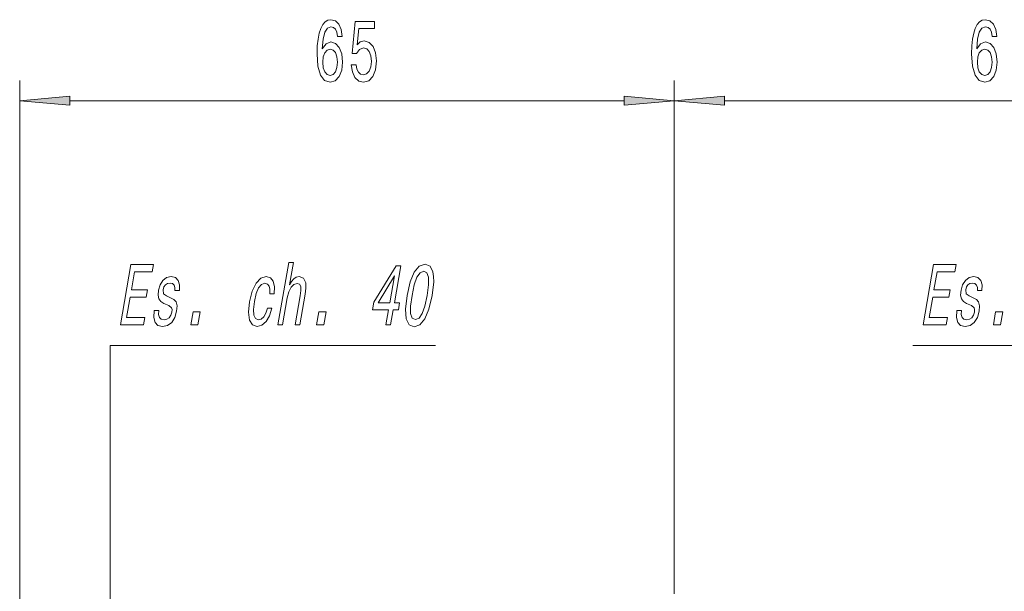
# Model space of a CAD drawing. Extents: x 0 to 210, y 0 to 297.
# Drawn here: x 84 to 132, y 227 to 255 of the extents above; entities that cross this region are included whole.
import ezdxf

# ---------------------------------------------------------------- set-up
doc = ezdxf.new("R2010")
doc.units = 0
doc.linetypes.add('DASHDOT', pattern=[18.5, 12, -3, 0.5, -3])

msp = doc.modelspace()

# ---------------------------------------------------------------- linework, layer by layer
at = {"color": 7, "lineweight": 13}
for p, q in [((83.57357, 222.335403), (83.57357, 252.235413)), ((116.07357, 231.273315), (116.07357, 252.235413)), ((116.07357, 231.273315), (116.07357, 252.235413)), ((86.064056, 251.235413), (113.583084, 251.235413)), ((118.564056, 251.235413), (146.083084, 251.235413))]:
    msp.add_line(p, q, dxfattribs=at)
at = {"color": 7, "linetype": 'DASHDOT', "lineweight": 13, "ltscale": 0.376156}
msp.add_line((116.07357, 231.273315), (116.07357, 216.227081), dxfattribs=at)
at = {"color": 7, "lineweight": 13}
for points in [[(99.590355, 254.427048), (99.541077, 254.777191), (99.426956, 255.03656), (99.250587, 255.200821), (99.022346, 255.257019), (98.869324, 255.226761), (98.737045, 255.144623), (98.620331, 255.01062), (98.521767, 254.820419), (98.443962, 254.582672), (98.386902, 254.293045), (98.350586, 253.951538), (98.34021, 253.566818), (98.381714, 252.952988), (98.508804, 252.507736), (98.713699, 252.239731), (98.99382, 252.148956), (99.245399, 252.226761), (99.437332, 252.429932), (99.561829, 252.749817), (99.605919, 253.156158), (99.561829, 253.566818), (99.44252, 253.882385), (99.258369, 254.081223), (99.030128, 254.150391), (98.78373, 254.063934), (98.599579, 253.817535), (98.638489, 254.293045), (98.721481, 254.634537), (98.848572, 254.837708), (99.02494, 254.906876), (99.154625, 254.872284), (99.253181, 254.781509), (99.318024, 254.630219), (99.351738, 254.427048)], [(132.090363, 254.427048), (132.041077, 254.777191), (131.926956, 255.03656), (131.75058, 255.200821), (131.522339, 255.257019), (131.369324, 255.226761), (131.237045, 255.144623), (131.120331, 255.01062), (131.021774, 254.820419), (130.943954, 254.582672), (130.886902, 254.293045), (130.850586, 253.951538), (130.84021, 253.566818), (130.881714, 252.952988), (131.008804, 252.507736), (131.213699, 252.239731), (131.49382, 252.148956), (131.745407, 252.226761), (131.937332, 252.429932), (132.061829, 252.749817), (132.105927, 253.156158), (132.061829, 253.566818), (131.94252, 253.882385), (131.758362, 254.081223), (131.530121, 254.150391), (131.283722, 254.063934), (131.099579, 253.817535), (131.138489, 254.293045), (131.221481, 254.634537), (131.348572, 254.837708), (131.524933, 254.906876), (131.654617, 254.872284), (131.753174, 254.781509), (131.818024, 254.630219), (131.851746, 254.427048)], [(100.036034, 253.017822), (100.093094, 252.663361), (100.220184, 252.386703), (100.406929, 252.213791), (100.645546, 252.148956), (100.907501, 252.226761), (101.112404, 252.438568), (101.242088, 252.775757), (101.291367, 253.208023), (101.247276, 253.610046), (101.12278, 253.925598), (100.928253, 254.128784), (100.676666, 254.202271), (100.482147, 254.150391), (100.331711, 254.007736), (100.404335, 254.816101), (101.19281, 254.816101), (101.19281, 255.170563), (100.23056, 255.170563), (100.087906, 253.579788), (100.295403, 253.579788), (100.445831, 253.782959), (100.637764, 253.856445), (100.803757, 253.808899), (100.930847, 253.670563), (101.011253, 253.45874), (101.03978, 253.186417), (101.011253, 252.914078), (100.928253, 252.702271), (100.801163, 252.568253), (100.637764, 252.520706), (100.500298, 252.550964), (100.393959, 252.650391), (100.316147, 252.806015), (100.277245, 253.017822)], [(99.354332, 253.151825), (99.325806, 252.879501), (99.253181, 252.671997), (99.136467, 252.533676), (98.991226, 252.490448), (98.838196, 252.533676), (98.721481, 252.667679), (98.646263, 252.875183), (98.622925, 253.147507), (98.648857, 253.415527), (98.721481, 253.618683), (98.84079, 253.748383), (99.001595, 253.795929), (99.141655, 253.748383), (99.253181, 253.623016), (99.325806, 253.419846)], [(131.85434, 253.151825), (131.825806, 252.879501), (131.753174, 252.671997), (131.636475, 252.533676), (131.491226, 252.490448), (131.338196, 252.533676), (131.221481, 252.667679), (131.146271, 252.875183), (131.122925, 253.147507), (131.148865, 253.415527), (131.221481, 253.618683), (131.34079, 253.748383), (131.501602, 253.795929), (131.641647, 253.748383), (131.753174, 253.623016), (131.825806, 253.419846)], [(86.064056, 251.453293), (83.57357, 251.235413), (86.064056, 251.017517)], [(113.583084, 251.017517), (116.07357, 251.235413), (113.583084, 251.453293)], [(118.564056, 251.453293), (116.07357, 251.235413), (118.564056, 251.017517)], [(88.579071, 240.105576), (89.720284, 240.105576), (89.783333, 240.468689), (88.880745, 240.468689), (89.057144, 241.484543), (89.861176, 241.484543), (89.923477, 241.843323), (89.119446, 241.843323), (89.275581, 242.742462), (90.157425, 242.742462), (90.220474, 243.105576), (89.100014, 243.105576)], [(96.393768, 240.105576), (96.622009, 240.105576), (96.854706, 241.445633), (96.931351, 241.752548), (97.045601, 241.977341), (97.186333, 242.115662), (97.35096, 242.167542), (97.467949, 242.124313), (97.52549, 242.007599), (97.530617, 241.813065), (97.49855, 241.553696), (97.247086, 240.105576), (97.475327, 240.105576), (97.740303, 241.631516), (97.783218, 241.938431), (97.780823, 242.193466), (97.668335, 242.426895), (97.443977, 242.509033), (97.309044, 242.478775), (97.18325, 242.396637), (97.06736, 242.266953), (96.966553, 242.089722), (97.160973, 243.20932), (96.932732, 243.20932)], [(101.757462, 240.105576), (101.990891, 240.105576), (102.119995, 240.849091), (102.37677, 240.849091), (102.436821, 241.194916), (102.180046, 241.194916), (102.500572, 243.040741), (102.264549, 243.040741), (101.16156, 241.229492), (101.095505, 240.849091), (101.886566, 240.849091)], [(102.805588, 241.570999), (102.726639, 240.892319), (102.764465, 240.408173), (102.907951, 240.114227), (103.161179, 240.019119), (103.444839, 240.114227), (103.690407, 240.408173), (103.893784, 240.892319), (104.053139, 241.570999), (104.128738, 242.245346), (104.125999, 242.513351), (104.094254, 242.73381), (103.950768, 243.027771), (103.70089, 243.127197), (103.413879, 243.027771), (103.167564, 242.729492), (102.961594, 242.245346)], [(128.429123, 240.105576), (129.570328, 240.105576), (129.633392, 240.468689), (128.730789, 240.468689), (128.907196, 241.484543), (129.711227, 241.484543), (129.773529, 241.843323), (128.969498, 241.843323), (129.125626, 242.742462), (130.007477, 242.742462), (130.070526, 243.105576), (128.950073, 243.105576)], [(91.065315, 241.458603), (90.859871, 241.545059), (90.713737, 241.644485), (90.69455, 241.847656), (90.734879, 241.990295), (90.807365, 242.094055), (90.906807, 242.15889), (91.038399, 242.18483), (91.1558, 242.15889), (91.238251, 242.081085), (91.280235, 241.964371), (91.279144, 241.808746), (91.502205, 241.808746), (91.5037, 241.817398), (91.513588, 242.098373), (91.445534, 242.318832), (91.303558, 242.457153), (91.094696, 242.509033), (90.865227, 242.457153), (90.679649, 242.314514), (90.541718, 242.102692), (90.46405, 241.834686), (90.44236, 241.575317), (90.483452, 241.393753), (90.580246, 241.264084), (90.738258, 241.173294), (90.974419, 241.06955), (91.111275, 240.961487), (91.137756, 240.875031), (91.130798, 240.745346), (91.079681, 240.585403), (90.996414, 240.464371), (90.881752, 240.386551), (90.742378, 240.360626), (90.604233, 240.386551), (90.516251, 240.477341), (90.471741, 240.624313), (90.478493, 240.827484), (90.258034, 240.827484), (90.234291, 240.481659), (90.297096, 240.230942), (90.439407, 240.079636), (90.663078, 240.023438), (90.916641, 240.079636), (91.12188, 240.230942), (91.27285, 240.473007), (91.366547, 240.788574), (91.385307, 241.060913), (91.337181, 241.24678), (91.225922, 241.367828)], [(95.988899, 241.657455), (96.214546, 241.657455), (96.227913, 242.003265), (96.163673, 242.275604), (96.019173, 242.444199), (95.804787, 242.509033), (95.540779, 242.422577), (95.30941, 242.180496), (95.121796, 241.787125), (94.988716, 241.25975), (94.93679, 240.736694), (94.985947, 240.347656), (95.128067, 240.105576), (95.365387, 240.023438), (95.599701, 240.088287), (95.805, 240.269836), (95.973854, 240.555145), (96.091782, 240.935547), (95.873917, 240.935547), (95.792976, 240.693466), (95.688828, 240.511917), (95.565559, 240.399521), (95.432465, 240.364944), (95.284012, 240.421143), (95.199921, 240.594055), (95.17868, 240.875031), (95.224396, 241.27272), (95.3153, 241.661774), (95.436714, 241.942749), (95.58345, 242.115662), (95.746986, 242.176178), (95.875099, 242.137283), (95.958992, 242.037857), (95.997902, 241.873581)], [(101.373421, 241.194916), (102.180069, 242.539291), (101.946617, 241.194916)], [(103.054573, 241.570999), (103.166153, 242.094055), (103.296303, 242.470123), (103.451294, 242.690598), (103.638588, 242.768402), (103.796257, 242.690598), (103.874687, 242.470123), (103.874222, 242.094055), (103.804146, 241.570999), (103.691818, 241.04361), (103.561668, 240.667542), (103.40667, 240.447067), (103.222733, 240.373581), (103.061714, 240.447067), (102.983284, 240.667542), (102.983749, 241.04361)], [(130.915375, 241.458603), (130.709915, 241.545059), (130.563782, 241.644485), (130.544601, 241.847656), (130.58493, 241.990295), (130.65741, 242.094055), (130.756866, 242.15889), (130.888458, 242.18483), (131.005844, 242.15889), (131.088303, 242.081085), (131.13028, 241.964371), (131.129196, 241.808746), (131.352249, 241.808746), (131.35376, 241.817398), (131.363647, 242.098373), (131.295578, 242.318832), (131.15361, 242.457153), (130.944748, 242.509033), (130.715286, 242.457153), (130.529709, 242.314514), (130.391769, 242.102692), (130.314102, 241.834686), (130.292404, 241.575317), (130.333511, 241.393753), (130.430298, 241.264084), (130.588303, 241.173294), (130.824463, 241.06955), (130.961319, 240.961487), (130.987808, 240.875031), (130.98085, 240.745346), (130.929733, 240.585403), (130.846466, 240.464371), (130.731812, 240.386551), (130.592438, 240.360626), (130.454285, 240.386551), (130.366302, 240.477341), (130.321793, 240.624313), (130.328537, 240.827484), (130.108078, 240.827484), (130.084335, 240.481659), (130.147141, 240.230942), (130.289459, 240.079636), (130.513138, 240.023438), (130.766693, 240.079636), (130.971924, 240.230942), (131.122894, 240.473007), (131.216599, 240.788574), (131.235367, 241.060913), (131.187241, 241.24678), (131.075974, 241.367828)], [(92.067543, 240.105576), (92.425468, 240.105576), (92.537315, 240.749664), (92.17939, 240.749664)], [(98.31308, 240.105576), (98.671005, 240.105576), (98.782845, 240.749664), (98.424927, 240.749664)], [(131.917603, 240.105576), (132.275528, 240.105576), (132.38736, 240.749664), (132.029434, 240.749664)]]:
    msp.add_lwpolyline(points, close=True, dxfattribs=at)
for points in [[(88.07357, 221.585403), (88.07357, 239.085403), (104.226364, 239.085403)], [(144.073578, 221.585403), (144.073578, 239.085403), (127.923622, 239.085403)]]:
    msp.add_lwpolyline(points, dxfattribs=at)
for points in [[(86.064056, 251.453293), (83.57357, 251.235413), (86.064056, 251.453293), (86.064056, 251.017517)], [(113.583084, 251.017517), (116.07357, 251.235413), (113.583084, 251.017517), (113.583084, 251.453293)], [(118.564056, 251.453293), (116.07357, 251.235413), (118.564056, 251.453293), (118.564056, 251.017517)]]:
    msp.add_solid(points, dxfattribs=at)

doc.saveas('drawing.dxf')
